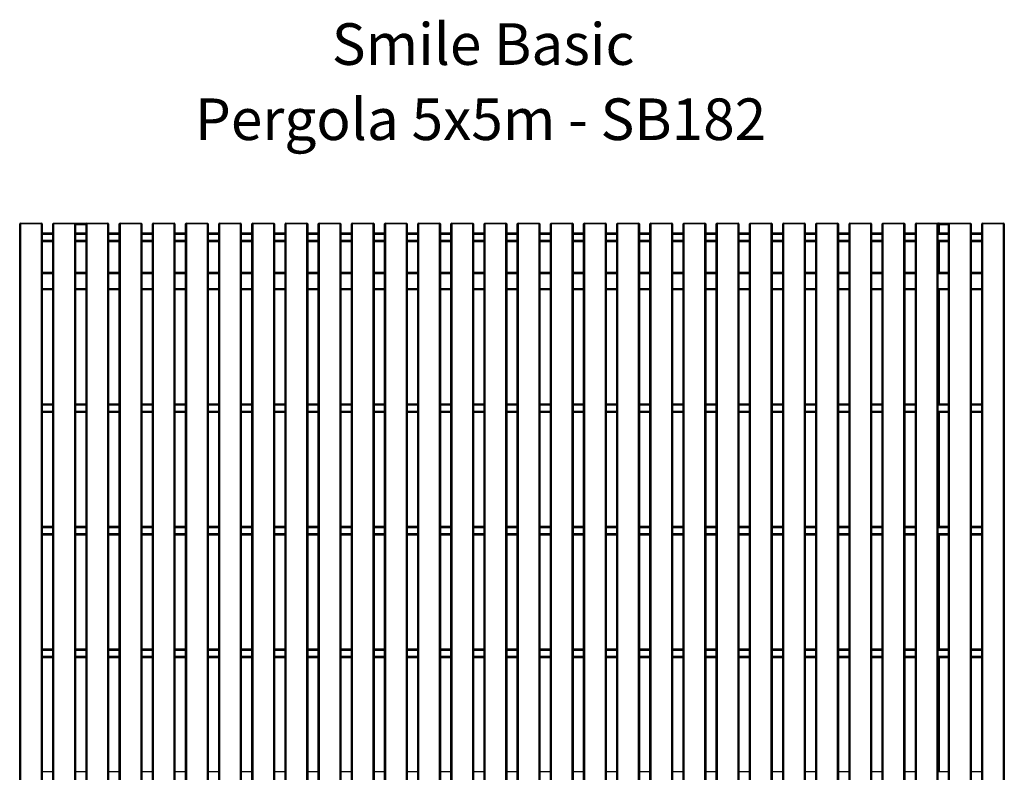
# Model space of a CAD drawing. Units: millimetres. Extents: x 0.3 to 20.6, y 0.3 to 8.1.
# Drawn here: x 13.7 to 18.7, y 4.2 to 8.1 of the extents above; entities that cross this region are included whole.
import ezdxf

# ---------------------------------------------------------------- set-up
doc = ezdxf.new("R2010")
doc.units = ezdxf.units.MM
doc.layers.add('FORMAT', color=7, linetype='Continuous')
doc.styles.add('SLDTEXTSTYLE0', font='TXT', dxfattribs={"width": 0.75})

# ---------------------------------------------------------------- blocks, each defined once
blk = doc.blocks.new('SW_NOTE_3')
at = {"layer": 'FORMAT', "color": 0, "char_height": 0.211667, "attachment_point": 2, "style": 'SLDTEXTSTYLE0'}
for s, insert in [('Smile Basic', (0.7342, 0.2729)), ('Pergola 5x5m - SB182', (0.7211, -0.1094))]:
    blk.add_mtext(s, dxfattribs=dict(at, insert=insert))

msp = doc.modelspace()

# ---------------------------------------------------------------- linework, layer by layer
at = {"color": 7, "linetype": 'Continuous', "lineweight": 25}
for p, q in [((13.679, 2.036), (13.679, 7.028)), ((13.679, 7.028), (13.683, 7.028)), ((13.683, 7.028), (13.683, 7.032)), ((13.683, 7.032), (13.79, 7.032)), ((13.683, 7.028), (13.683, 2.036)), ((13.79, 7.028), (13.683, 7.028)), ((13.79, 7.028), (13.79, 7.032)), ((13.79, 7.028), (13.794, 7.028)), ((13.79, 2.036), (13.79, 7.028)), ((13.794, 7.028), (13.794, 2.036)), ((13.8478, 2.036), (13.8478, 7.028)), ((13.8478, 7.028), (13.8518, 7.028)), ((13.8518, 7.028), (13.8518, 7.032)), ((13.8518, 7.032), (13.9588, 7.032)), ((13.8518, 7.028), (13.8518, 2.036)), ((13.9588, 7.028), (13.8518, 7.028)), ((13.9588, 7.028), (13.9588, 7.032)), ((13.9588, 7.032), (14.0198, 7.032)), ((13.9588, 2.036), (13.9588, 7.028)), ((13.9588, 7.028), (13.9628, 7.028)), ((13.9628, 7.028), (13.9628, 2.036)), ((14.0165, 2.036), (14.0165, 7.028)), ((14.0165, 7.028), (14.0205, 7.028)), ((14.0202, 7.032), (14.0198, 7.032)), ((14.0205, 7.028), (14.0205, 7.032)), ((14.0205, 7.032), (14.1275, 7.032)), ((14.0205, 7.028), (14.0205, 2.036)), ((14.1275, 7.028), (14.0205, 7.028)), ((14.1275, 7.028), (14.1275, 7.032)), ((14.1275, 2.036), (14.1275, 7.028)), ((14.1275, 7.028), (14.1315, 7.028)), ((14.1315, 7.028), (14.1315, 2.036)), ((14.1853, 2.036), (14.1853, 7.028)), ((14.1853, 7.028), (14.1893, 7.028)), ((14.1893, 7.028), (14.1893, 7.032)), ((14.1893, 7.032), (14.2963, 7.032)), ((14.1893, 7.028), (14.1893, 2.036)), ((14.2963, 7.028), (14.1893, 7.028)), ((14.2963, 7.028), (14.2963, 7.032)), ((14.2963, 2.036), (14.2963, 7.028)), ((14.2963, 7.028), (14.3003, 7.028)), ((14.3003, 7.028), (14.3003, 2.036)), ((14.354, 2.036), (14.354, 7.028)), ((14.354, 7.028), (14.358, 7.028)), ((14.358, 7.028), (14.358, 7.032)), ((14.358, 7.032), (14.465, 7.032)), ((14.358, 7.028), (14.358, 2.036)), ((14.465, 7.028), (14.358, 7.028)), ((14.465, 7.028), (14.465, 7.032)), ((14.465, 2.036), (14.465, 7.028)), ((14.465, 7.028), (14.469, 7.028)), ((14.469, 7.028), (14.469, 2.036)), ((14.5228, 2.036), (14.5228, 7.028)), ((14.5228, 7.028), (14.5268, 7.028)), ((14.5268, 7.028), (14.5268, 7.032)), ((14.5268, 7.032), (14.6338, 7.032)), ((14.5268, 7.028), (14.5268, 2.036)), ((14.6338, 7.028), (14.5268, 7.028)), ((14.6338, 7.028), (14.6338, 7.032)), ((14.6338, 2.036), (14.6338, 7.028)), ((14.6338, 7.028), (14.6378, 7.028)), ((14.6378, 7.028), (14.6378, 2.036)), ((14.6915, 2.036), (14.6915, 7.028)), ((14.6915, 7.028), (14.6955, 7.028)), ((14.6955, 7.028), (14.6955, 7.032)), ((14.6955, 7.032), (14.8025, 7.032)), ((14.6955, 7.028), (14.6955, 2.036)), ((14.8025, 7.028), (14.6955, 7.028)), ((14.8025, 7.028), (14.8025, 7.032)), ((14.8025, 7.028), (14.8065, 7.028)), ((14.8025, 2.036), (14.8025, 7.028)), ((14.8065, 7.028), (14.8065, 2.036)), ((14.8603, 7.028), (14.8643, 7.028)), ((14.8603, 2.036), (14.8603, 7.028)), ((14.8643, 7.028), (14.8643, 7.032)), ((14.8643, 7.032), (14.9713, 7.032)), ((14.9713, 7.028), (14.8643, 7.028)), ((14.8643, 7.028), (14.8643, 2.036)), ((14.9713, 7.028), (14.9713, 7.032)), ((14.9713, 2.036), (14.9713, 7.028)), ((14.9713, 7.028), (14.9753, 7.028)), ((14.9753, 7.028), (14.9753, 2.036)), ((15.029, 2.036), (15.029, 7.028)), ((15.029, 7.028), (15.033, 7.028)), ((15.033, 7.028), (15.033, 7.032)), ((15.033, 7.032), (15.14, 7.032)), ((15.033, 7.028), (15.033, 2.036)), ((15.14, 7.028), (15.033, 7.028)), ((15.14, 7.028), (15.14, 7.032)), ((15.14, 2.036), (15.14, 7.028)), ((15.14, 7.028), (15.144, 7.028)), ((15.144, 7.028), (15.144, 2.036)), ((15.1978, 7.028), (15.2018, 7.028)), ((15.1978, 2.036), (15.1978, 7.028)), ((15.2018, 7.028), (15.2018, 7.032)), ((15.2018, 7.032), (15.3088, 7.032)), ((15.3088, 7.028), (15.2018, 7.028)), ((15.2018, 7.028), (15.2018, 2.036)), ((15.3088, 7.028), (15.3088, 7.032)), ((15.3088, 2.036), (15.3088, 7.028)), ((15.3088, 7.028), (15.3128, 7.028)), ((15.3128, 7.028), (15.3128, 2.036)), ((15.3665, 2.036), (15.3665, 7.028)), ((15.3665, 7.028), (15.3705, 7.028)), ((15.3705, 7.028), (15.3705, 7.032)), ((15.3705, 7.032), (15.4775, 7.032)), ((15.4775, 7.028), (15.3705, 7.028)), ((15.3705, 7.028), (15.3705, 2.036)), ((15.4775, 7.028), (15.4775, 7.032)), ((15.4775, 2.036), (15.4775, 7.028)), ((15.4775, 7.028), (15.4815, 7.028)), ((15.4815, 7.028), (15.4815, 2.036)), ((15.5353, 2.036), (15.5353, 7.028)), ((15.5353, 7.028), (15.5393, 7.028)), ((15.5393, 7.028), (15.5393, 7.032)), ((15.5393, 7.032), (15.6463, 7.032)), ((15.5393, 7.028), (15.5393, 2.036)), ((15.6463, 7.028), (15.5393, 7.028)), ((15.6463, 7.028), (15.6463, 7.032)), ((15.6463, 2.036), (15.6463, 7.028)), ((15.6463, 7.028), (15.6503, 7.028)), ((15.6503, 7.028), (15.6503, 2.036)), ((15.704, 7.028), (15.708, 7.028)), ((15.704, 2.036), (15.704, 7.028)), ((15.708, 7.028), (15.708, 7.032)), ((15.708, 7.032), (15.815, 7.032)), ((15.708, 7.028), (15.708, 2.036)), ((15.815, 7.028), (15.708, 7.028)), ((15.815, 7.028), (15.815, 7.032)), ((15.815, 7.028), (15.819, 7.028)), ((15.815, 2.036), (15.815, 7.028)), ((15.819, 7.028), (15.819, 2.036)), ((15.8728, 7.028), (15.8768, 7.028)), ((15.8728, 2.036), (15.8728, 7.028)), ((15.8768, 7.028), (15.8768, 7.032)), ((15.8768, 7.032), (15.9838, 7.032)), ((15.9838, 7.028), (15.8768, 7.028)), ((15.8768, 7.028), (15.8768, 2.036)), ((15.9838, 7.028), (15.9838, 7.032)), ((15.9838, 2.036), (15.9838, 7.028)), ((15.9838, 7.028), (15.9878, 7.028)), ((15.9878, 7.028), (15.9878, 2.036)), ((16.0415, 7.028), (16.0455, 7.028)), ((16.0415, 2.036), (16.0415, 7.028)), ((16.0455, 7.028), (16.0455, 7.032)), ((16.0455, 7.032), (16.1525, 7.032)), ((16.1525, 7.028), (16.0455, 7.028)), ((16.0455, 7.028), (16.0455, 2.036)), ((16.1525, 7.028), (16.1525, 7.032)), ((16.1525, 2.036), (16.1525, 7.028)), ((16.1525, 7.028), (16.1565, 7.028)), ((16.1565, 7.028), (16.1565, 2.036)), ((16.2103, 2.036), (16.2103, 7.028)), ((16.2103, 7.028), (16.2143, 7.028)), ((16.2143, 7.028), (16.2143, 7.032)), ((16.2143, 7.032), (16.3213, 7.032)), ((16.2143, 7.028), (16.2143, 2.036)), ((16.3213, 7.028), (16.2143, 7.028)), ((16.3213, 7.028), (16.3213, 7.032)), ((16.3213, 2.036), (16.3213, 7.028)), ((16.3213, 7.028), (16.3253, 7.028)), ((16.3253, 7.028), (16.3253, 2.036)), ((16.379, 7.028), (16.383, 7.028)), ((16.379, 2.036), (16.379, 7.028)), ((16.383, 7.028), (16.383, 7.032)), ((16.383, 7.032), (16.49, 7.032)), ((16.49, 7.028), (16.383, 7.028)), ((16.383, 7.028), (16.383, 2.036)), ((16.49, 7.028), (16.49, 7.032)), ((16.49, 7.028), (16.494, 7.028)), ((16.49, 2.036), (16.49, 7.028)), ((16.494, 7.028), (16.494, 2.036)), ((16.5478, 7.028), (16.5518, 7.028)), ((16.5478, 2.036), (16.5478, 7.028)), ((16.5518, 7.028), (16.5518, 7.032)), ((16.5518, 7.032), (16.6588, 7.032)), ((16.6588, 7.028), (16.5518, 7.028)), ((16.5518, 7.028), (16.5518, 2.036)), ((16.6588, 7.028), (16.6588, 7.032)), ((16.6588, 7.028), (16.6628, 7.028)), ((16.6588, 2.036), (16.6588, 7.028)), ((16.6628, 7.028), (16.6628, 2.036)), ((16.7165, 7.028), (16.7205, 7.028)), ((16.7165, 2.036), (16.7165, 7.028)), ((16.7205, 7.028), (16.7205, 7.032)), ((16.7205, 7.032), (16.8275, 7.032)), ((16.8275, 7.028), (16.7205, 7.028)), ((16.7205, 7.028), (16.7205, 2.036)), ((16.8275, 7.028), (16.8275, 7.032)), ((16.8275, 7.028), (16.8315, 7.028)), ((16.8275, 2.036), (16.8275, 7.028)), ((16.8315, 7.028), (16.8315, 2.036)), ((16.8853, 2.036), (16.8853, 7.028)), ((16.8853, 7.028), (16.8893, 7.028)), ((16.8893, 7.028), (16.8893, 7.032)), ((16.8893, 7.032), (16.9963, 7.032)), ((16.8893, 7.028), (16.8893, 2.036)), ((16.9963, 7.028), (16.8893, 7.028)), ((16.9963, 7.028), (16.9963, 7.032)), ((16.9963, 2.036), (16.9963, 7.028)), ((16.9963, 7.028), (17.0003, 7.028)), ((17.0003, 7.028), (17.0003, 2.036)), ((17.054, 2.036), (17.054, 7.028)), ((17.054, 7.028), (17.058, 7.028)), ((17.058, 7.028), (17.058, 7.032)), ((17.058, 7.032), (17.165, 7.032)), ((17.165, 7.028), (17.058, 7.028)), ((17.058, 7.028), (17.058, 2.036)), ((17.165, 7.028), (17.165, 7.032)), ((17.165, 2.036), (17.165, 7.028)), ((17.165, 7.028), (17.169, 7.028)), ((17.169, 7.028), (17.169, 2.036)), ((17.2228, 2.036), (17.2228, 7.028)), ((17.2228, 7.028), (17.2268, 7.028)), ((17.2268, 7.028), (17.2268, 7.032)), ((17.2268, 7.032), (17.3338, 7.032)), ((17.2268, 7.028), (17.2268, 2.036)), ((17.3338, 7.028), (17.2268, 7.028)), ((17.3338, 7.028), (17.3338, 7.032)), ((17.3338, 7.028), (17.3378, 7.028)), ((17.3338, 2.036), (17.3338, 7.028)), ((17.3378, 7.028), (17.3378, 2.036)), ((17.3915, 2.036), (17.3915, 7.028)), ((17.3915, 7.028), (17.3955, 7.028)), ((17.3955, 7.028), (17.3955, 7.032)), ((17.3955, 7.032), (17.5025, 7.032)), ((17.3955, 7.028), (17.3955, 2.036)), ((17.5025, 7.028), (17.3955, 7.028)), ((17.5025, 7.028), (17.5025, 7.032)), ((17.5025, 2.036), (17.5025, 7.028)), ((17.5025, 7.028), (17.5065, 7.028)), ((17.5065, 7.028), (17.5065, 2.036)), ((17.5603, 2.036), (17.5603, 7.028)), ((17.5603, 7.028), (17.5643, 7.028)), ((17.5643, 7.028), (17.5643, 7.032)), ((17.5643, 7.032), (17.6713, 7.032)), ((17.5643, 7.028), (17.5643, 2.036)), ((17.6713, 7.028), (17.5643, 7.028)), ((17.6713, 7.028), (17.6713, 7.032)), ((17.6713, 2.036), (17.6713, 7.028)), ((17.6713, 7.028), (17.6753, 7.028)), ((17.6753, 7.028), (17.6753, 2.036)), ((17.729, 7.028), (17.733, 7.028)), ((17.729, 2.036), (17.729, 7.028)), ((17.733, 7.028), (17.733, 7.032)), ((17.733, 7.032), (17.84, 7.032)), ((17.733, 7.028), (17.733, 2.036)), ((17.84, 7.028), (17.733, 7.028)), ((17.84, 7.028), (17.84, 7.032)), ((17.84, 2.036), (17.84, 7.028)), ((17.84, 7.028), (17.844, 7.028)), ((17.844, 7.028), (17.844, 2.036)), ((17.8978, 7.028), (17.9018, 7.028)), ((17.8978, 2.036), (17.8978, 7.028)), ((17.9018, 7.028), (17.9018, 7.032)), ((17.9018, 7.032), (18.0088, 7.032)), ((17.9018, 7.028), (17.9018, 2.036)), ((18.0088, 7.028), (17.9018, 7.028)), ((18.0088, 7.028), (18.0088, 7.032)), ((18.0088, 2.036), (18.0088, 7.028)), ((18.0088, 7.028), (18.0128, 7.028)), ((18.0128, 7.028), (18.0128, 2.036)), ((18.0665, 2.036), (18.0665, 7.028)), ((18.0665, 7.028), (18.0705, 7.028)), ((18.0705, 7.028), (18.0705, 7.032)), ((18.0705, 7.032), (18.1775, 7.032)), ((18.1775, 7.028), (18.0705, 7.028)), ((18.0705, 7.028), (18.0705, 2.036)), ((18.1775, 7.028), (18.1775, 7.032)), ((18.1775, 7.028), (18.1815, 7.028)), ((18.1775, 2.036), (18.1775, 7.028)), ((18.1815, 7.028), (18.1815, 2.036)), ((18.2353, 2.036), (18.2353, 7.028)), ((18.2353, 7.028), (18.2393, 7.028)), ((18.2393, 7.028), (18.2393, 7.032)), ((18.2393, 7.032), (18.3463, 7.032)), ((18.2393, 7.028), (18.2393, 2.036)), ((18.3463, 7.028), (18.2393, 7.028)), ((18.3463, 7.028), (18.3463, 7.032)), ((18.3463, 7.028), (18.3503, 7.028)), ((18.3463, 2.036), (18.3463, 7.028)), ((18.3503, 7.028), (18.3503, 2.036)), ((18.3558, 7.032), (18.3558, 7.024)), ((18.3558, 7.032), (18.408, 7.032)), ((18.404, 2.036), (18.404, 7.028)), ((18.404, 7.028), (18.408, 7.028)), ((18.408, 7.028), (18.408, 7.032)), ((18.408, 7.032), (18.515, 7.032)), ((18.408, 7.028), (18.408, 2.036)), ((18.515, 7.028), (18.408, 7.028)), ((18.515, 7.028), (18.515, 7.032)), ((18.515, 2.036), (18.515, 7.028)), ((18.515, 7.028), (18.519, 7.028)), ((18.519, 7.028), (18.519, 2.036)), ((18.5728, 2.036), (18.5728, 7.028)), ((18.5728, 7.028), (18.5768, 7.028)), ((18.5768, 7.028), (18.5768, 7.032)), ((18.5768, 7.032), (18.6838, 7.032)), ((18.5768, 7.028), (18.5768, 2.036)), ((18.6838, 7.028), (18.5768, 7.028)), ((18.6838, 7.028), (18.6838, 7.032)), ((18.6838, 2.036), (18.6838, 7.028)), ((18.6838, 7.028), (18.6878, 7.028)), ((18.6878, 7.028), (18.6878, 2.036)), ((13.794, 6.982), (13.8478, 6.982)), ((13.9628, 6.982), (14.0165, 6.982)), ((14.1315, 6.982), (14.1853, 6.982)), ((14.3003, 6.982), (14.354, 6.982)), ((14.469, 6.982), (14.5228, 6.982)), ((14.6378, 6.982), (14.6915, 6.982)), ((14.8065, 6.982), (14.8603, 6.982)), ((14.9753, 6.982), (15.029, 6.982)), ((15.144, 6.982), (15.1978, 6.982)), ((15.3128, 6.982), (15.3665, 6.982)), ((15.4815, 6.982), (15.5353, 6.982)), ((15.6503, 6.982), (15.704, 6.982)), ((15.819, 6.982), (15.8728, 6.982)), ((15.9878, 6.982), (16.0415, 6.982)), ((16.1565, 6.982), (16.2103, 6.982)), ((16.3253, 6.982), (16.379, 6.982)), ((16.494, 6.982), (16.5478, 6.982)), ((16.6628, 6.982), (16.7165, 6.982)), ((16.8315, 6.982), (16.8853, 6.982)), ((17.0003, 6.982), (17.054, 6.982)), ((17.169, 6.982), (17.2228, 6.982)), ((17.3378, 6.982), (17.3915, 6.982)), ((17.5065, 6.982), (17.5603, 6.982)), ((17.6753, 6.982), (17.729, 6.982)), ((17.844, 6.982), (17.8978, 6.982)), ((18.0128, 6.982), (18.0665, 6.982)), ((18.1815, 6.982), (18.2353, 6.982)), ((18.3503, 6.982), (18.404, 6.982)), ((18.519, 6.982), (18.5728, 6.982)), ((13.8478, 6.937), (13.794, 6.937)), ((14.0165, 6.937), (13.9628, 6.937)), ((14.1853, 6.937), (14.1315, 6.937)), ((14.354, 6.937), (14.3003, 6.937)), ((14.5228, 6.937), (14.469, 6.937)), ((14.6915, 6.937), (14.6378, 6.937)), ((14.8603, 6.937), (14.8065, 6.937)), ((15.029, 6.937), (14.9753, 6.937)), ((15.1978, 6.937), (15.144, 6.937)), ((15.3665, 6.937), (15.3128, 6.937)), ((15.5353, 6.937), (15.4815, 6.937)), ((15.704, 6.937), (15.6503, 6.937)), ((15.8728, 6.937), (15.819, 6.937)), ((16.0415, 6.937), (15.9878, 6.937)), ((16.2103, 6.937), (16.1565, 6.937)), ((16.379, 6.937), (16.3253, 6.937)), ((16.5478, 6.937), (16.494, 6.937)), ((16.7165, 6.937), (16.6628, 6.937)), ((16.8853, 6.937), (16.8315, 6.937)), ((17.054, 6.937), (17.0003, 6.937)), ((17.2228, 6.937), (17.169, 6.937)), ((17.3915, 6.937), (17.3378, 6.937)), ((17.5603, 6.937), (17.5065, 6.937)), ((17.729, 6.937), (17.6753, 6.937)), ((17.8978, 6.937), (17.844, 6.937)), ((18.0665, 6.937), (18.0128, 6.937)), ((18.2353, 6.937), (18.1815, 6.937)), ((18.404, 6.937), (18.3503, 6.937)), ((18.5728, 6.937), (18.519, 6.937)), ((13.794, 6.782), (13.8478, 6.782)), ((13.9628, 6.782), (14.0165, 6.782)), ((14.1315, 6.782), (14.1853, 6.782)), ((14.3003, 6.782), (14.354, 6.782)), ((14.469, 6.782), (14.5228, 6.782)), ((14.6378, 6.782), (14.6915, 6.782)), ((14.8065, 6.782), (14.8603, 6.782)), ((14.9753, 6.782), (15.029, 6.782)), ((15.144, 6.782), (15.1978, 6.782)), ((15.3128, 6.782), (15.3665, 6.782)), ((15.4815, 6.782), (15.5353, 6.782)), ((15.6503, 6.782), (15.704, 6.782)), ((15.819, 6.782), (15.8728, 6.782)), ((15.9878, 6.782), (16.0415, 6.782)), ((16.1565, 6.782), (16.2103, 6.782)), ((16.3253, 6.782), (16.379, 6.782)), ((16.494, 6.782), (16.5478, 6.782)), ((16.6628, 6.782), (16.7165, 6.782)), ((16.8315, 6.782), (16.8853, 6.782)), ((17.0003, 6.782), (17.054, 6.782)), ((17.169, 6.782), (17.2228, 6.782)), ((17.3378, 6.782), (17.3915, 6.782)), ((17.5065, 6.782), (17.5603, 6.782)), ((17.6753, 6.782), (17.729, 6.782)), ((17.844, 6.782), (17.8978, 6.782)), ((18.0128, 6.782), (18.0665, 6.782)), ((18.1815, 6.782), (18.2353, 6.782)), ((18.3503, 6.782), (18.404, 6.782)), ((18.519, 6.782), (18.5728, 6.782)), ((13.8478, 6.692), (13.794, 6.692)), ((14.0165, 6.692), (13.9628, 6.692)), ((14.1853, 6.692), (14.1315, 6.692)), ((14.354, 6.692), (14.3003, 6.692)), ((14.5228, 6.692), (14.469, 6.692)), ((14.6915, 6.692), (14.6378, 6.692)), ((14.8603, 6.692), (14.8065, 6.692)), ((15.029, 6.692), (14.9753, 6.692)), ((15.1978, 6.692), (15.144, 6.692)), ((15.3665, 6.692), (15.3128, 6.692)), ((15.5353, 6.692), (15.4815, 6.692)), ((15.704, 6.692), (15.6503, 6.692)), ((15.8728, 6.692), (15.819, 6.692)), ((16.0415, 6.692), (15.9878, 6.692)), ((16.2103, 6.692), (16.1565, 6.692)), ((16.379, 6.692), (16.3253, 6.692)), ((16.5478, 6.692), (16.494, 6.692)), ((16.7165, 6.692), (16.6628, 6.692)), ((16.8853, 6.692), (16.8315, 6.692)), ((17.054, 6.692), (17.0003, 6.692)), ((17.2228, 6.692), (17.169, 6.692)), ((17.3915, 6.692), (17.3378, 6.692)), ((17.5603, 6.692), (17.5065, 6.692)), ((17.729, 6.692), (17.6753, 6.692)), ((17.8978, 6.692), (17.844, 6.692)), ((18.0665, 6.692), (18.0128, 6.692)), ((18.2353, 6.692), (18.1815, 6.692)), ((18.404, 6.692), (18.3503, 6.692)), ((18.5728, 6.692), (18.519, 6.692)), ((13.794, 6.1134), (13.8478, 6.1134)), ((13.9628, 6.1134), (14.0165, 6.1134)), ((14.1315, 6.1134), (14.1853, 6.1134)), ((14.3003, 6.1134), (14.354, 6.1134)), ((14.469, 6.1134), (14.5228, 6.1134)), ((14.6378, 6.1134), (14.6915, 6.1134)), ((14.8065, 6.1134), (14.8603, 6.1134)), ((14.9753, 6.1134), (15.029, 6.1134)), ((15.144, 6.1134), (15.1978, 6.1134)), ((15.3128, 6.1134), (15.3665, 6.1134)), ((15.4815, 6.1134), (15.5353, 6.1134)), ((15.6503, 6.1134), (15.704, 6.1134)), ((15.819, 6.1134), (15.8728, 6.1134)), ((15.9878, 6.1134), (16.0415, 6.1134)), ((16.1565, 6.1134), (16.2103, 6.1134)), ((16.3253, 6.1134), (16.379, 6.1134)), ((16.494, 6.1134), (16.5478, 6.1134)), ((16.6628, 6.1134), (16.7165, 6.1134)), ((16.8315, 6.1134), (16.8853, 6.1134)), ((17.0003, 6.1134), (17.054, 6.1134)), ((17.169, 6.1134), (17.2228, 6.1134)), ((17.3378, 6.1134), (17.3915, 6.1134)), ((17.5065, 6.1134), (17.5603, 6.1134)), ((17.6753, 6.1134), (17.729, 6.1134)), ((17.844, 6.1134), (17.8978, 6.1134)), ((18.0128, 6.1134), (18.0665, 6.1134)), ((18.1815, 6.1134), (18.2353, 6.1134)), ((18.3503, 6.1134), (18.404, 6.1134)), ((18.519, 6.1134), (18.5728, 6.1134)), ((13.8478, 6.0684), (13.794, 6.0684)), ((14.0165, 6.0684), (13.9628, 6.0684)), ((14.1853, 6.0684), (14.1315, 6.0684)), ((14.354, 6.0684), (14.3003, 6.0684)), ((14.5228, 6.0684), (14.469, 6.0684)), ((14.6915, 6.0684), (14.6378, 6.0684)), ((14.8603, 6.0684), (14.8065, 6.0684)), ((15.029, 6.0684), (14.9753, 6.0684)), ((15.1978, 6.0684), (15.144, 6.0684)), ((15.3665, 6.0684), (15.3128, 6.0684)), ((15.5353, 6.0684), (15.4815, 6.0684)), ((15.704, 6.0684), (15.6503, 6.0684)), ((15.8728, 6.0684), (15.819, 6.0684)), ((16.0415, 6.0684), (15.9878, 6.0684)), ((16.2103, 6.0684), (16.1565, 6.0684)), ((16.379, 6.0684), (16.3253, 6.0684)), ((16.5478, 6.0684), (16.494, 6.0684)), ((16.7165, 6.0684), (16.6628, 6.0684)), ((16.8853, 6.0684), (16.8315, 6.0684)), ((17.054, 6.0684), (17.0003, 6.0684)), ((17.2228, 6.0684), (17.169, 6.0684)), ((17.3915, 6.0684), (17.3378, 6.0684)), ((17.5603, 6.0684), (17.5065, 6.0684)), ((17.729, 6.0684), (17.6753, 6.0684)), ((17.8978, 6.0684), (17.844, 6.0684)), ((18.0665, 6.0684), (18.0128, 6.0684)), ((18.2353, 6.0684), (18.1815, 6.0684)), ((18.404, 6.0684), (18.3503, 6.0684)), ((18.5728, 6.0684), (18.519, 6.0684)), ((13.794, 5.4899), (13.8478, 5.4899)), ((13.9628, 5.4899), (14.0165, 5.4899)), ((14.1315, 5.4899), (14.1853, 5.4899)), ((14.3003, 5.4899), (14.354, 5.4899)), ((14.469, 5.4899), (14.5228, 5.4899)), ((14.6378, 5.4899), (14.6915, 5.4899)), ((14.8065, 5.4899), (14.8603, 5.4899)), ((14.9753, 5.4899), (15.029, 5.4899)), ((15.144, 5.4899), (15.1978, 5.4899)), ((15.3128, 5.4899), (15.3665, 5.4899)), ((15.4815, 5.4899), (15.5353, 5.4899)), ((15.6503, 5.4899), (15.704, 5.4899)), ((15.819, 5.4899), (15.8728, 5.4899)), ((15.9878, 5.4899), (16.0415, 5.4899)), ((16.1565, 5.4899), (16.2103, 5.4899)), ((16.3253, 5.4899), (16.379, 5.4899)), ((16.494, 5.4899), (16.5478, 5.4899)), ((16.6628, 5.4899), (16.7165, 5.4899)), ((16.8315, 5.4899), (16.8853, 5.4899)), ((17.0003, 5.4899), (17.054, 5.4899)), ((17.169, 5.4899), (17.2228, 5.4899)), ((17.3378, 5.4899), (17.3915, 5.4899)), ((17.5065, 5.4899), (17.5603, 5.4899)), ((17.6753, 5.4899), (17.729, 5.4899)), ((17.844, 5.4899), (17.8978, 5.4899)), ((18.0128, 5.4899), (18.0665, 5.4899)), ((18.1815, 5.4899), (18.2353, 5.4899)), ((18.3503, 5.4899), (18.404, 5.4899)), ((18.519, 5.4899), (18.5728, 5.4899)), ((13.8478, 5.4449), (13.794, 5.4449)), ((14.0165, 5.4449), (13.9628, 5.4449)), ((14.1853, 5.4449), (14.1315, 5.4449)), ((14.354, 5.4449), (14.3003, 5.4449)), ((14.5228, 5.4449), (14.469, 5.4449)), ((14.6915, 5.4449), (14.6378, 5.4449)), ((14.8603, 5.4449), (14.8065, 5.4449)), ((15.029, 5.4449), (14.9753, 5.4449)), ((15.1978, 5.4449), (15.144, 5.4449)), ((15.3665, 5.4449), (15.3128, 5.4449)), ((15.5353, 5.4449), (15.4815, 5.4449)), ((15.704, 5.4449), (15.6503, 5.4449)), ((15.8728, 5.4449), (15.819, 5.4449)), ((16.0415, 5.4449), (15.9878, 5.4449)), ((16.2103, 5.4449), (16.1565, 5.4449)), ((16.379, 5.4449), (16.3253, 5.4449)), ((16.5478, 5.4449), (16.494, 5.4449)), ((16.7165, 5.4449), (16.6628, 5.4449)), ((16.8853, 5.4449), (16.8315, 5.4449)), ((17.054, 5.4449), (17.0003, 5.4449)), ((17.2228, 5.4449), (17.169, 5.4449)), ((17.3915, 5.4449), (17.3378, 5.4449)), ((17.5603, 5.4449), (17.5065, 5.4449)), ((17.729, 5.4449), (17.6753, 5.4449)), ((17.8978, 5.4449), (17.844, 5.4449)), ((18.0665, 5.4449), (18.0128, 5.4449)), ((18.2353, 5.4449), (18.1815, 5.4449)), ((18.404, 5.4449), (18.3503, 5.4449)), ((18.5728, 5.4449), (18.519, 5.4449)), ((13.794, 4.8663), (13.8478, 4.8663)), ((13.9628, 4.8663), (14.0165, 4.8663)), ((14.1315, 4.8663), (14.1853, 4.8663)), ((14.3003, 4.8663), (14.354, 4.8663)), ((14.469, 4.8663), (14.5228, 4.8663)), ((14.6378, 4.8663), (14.6915, 4.8663)), ((14.8065, 4.8663), (14.8603, 4.8663)), ((14.9753, 4.8663), (15.029, 4.8663)), ((15.144, 4.8663), (15.1978, 4.8663)), ((15.3128, 4.8663), (15.3665, 4.8663)), ((15.4815, 4.8663), (15.5353, 4.8663)), ((15.6503, 4.8663), (15.704, 4.8663)), ((15.819, 4.8663), (15.8728, 4.8663)), ((15.9878, 4.8663), (16.0415, 4.8663)), ((16.1565, 4.8663), (16.2103, 4.8663)), ((16.3253, 4.8663), (16.379, 4.8663)), ((16.494, 4.8663), (16.5478, 4.8663)), ((16.6628, 4.8663), (16.7165, 4.8663)), ((16.8315, 4.8663), (16.8853, 4.8663)), ((17.0003, 4.8663), (17.054, 4.8663)), ((17.169, 4.8663), (17.2228, 4.8663)), ((17.3378, 4.8663), (17.3915, 4.8663)), ((17.5065, 4.8663), (17.5603, 4.8663)), ((17.6753, 4.8663), (17.729, 4.8663)), ((17.844, 4.8663), (17.8978, 4.8663)), ((18.0128, 4.8663), (18.0665, 4.8663)), ((18.1815, 4.8663), (18.2353, 4.8663)), ((18.3503, 4.8663), (18.404, 4.8663)), ((18.519, 4.8663), (18.5728, 4.8663)), ((13.8478, 4.8213), (13.794, 4.8213)), ((14.0165, 4.8213), (13.9628, 4.8213)), ((14.1853, 4.8213), (14.1315, 4.8213)), ((14.354, 4.8213), (14.3003, 4.8213)), ((14.5228, 4.8213), (14.469, 4.8213)), ((14.6915, 4.8213), (14.6378, 4.8213)), ((14.8603, 4.8213), (14.8065, 4.8213)), ((15.029, 4.8213), (14.9753, 4.8213)), ((15.1978, 4.8213), (15.144, 4.8213)), ((15.3665, 4.8213), (15.3128, 4.8213)), ((15.5353, 4.8213), (15.4815, 4.8213)), ((15.704, 4.8213), (15.6503, 4.8213)), ((15.8728, 4.8213), (15.819, 4.8213)), ((16.0415, 4.8213), (15.9878, 4.8213)), ((16.2103, 4.8213), (16.1565, 4.8213)), ((16.379, 4.8213), (16.3253, 4.8213)), ((16.5478, 4.8213), (16.494, 4.8213)), ((16.7165, 4.8213), (16.6628, 4.8213)), ((16.8853, 4.8213), (16.8315, 4.8213)), ((17.054, 4.8213), (17.0003, 4.8213)), ((17.2228, 4.8213), (17.169, 4.8213)), ((17.3915, 4.8213), (17.3378, 4.8213)), ((17.5603, 4.8213), (17.5065, 4.8213)), ((17.729, 4.8213), (17.6753, 4.8213)), ((17.8978, 4.8213), (17.844, 4.8213)), ((18.0665, 4.8213), (18.0128, 4.8213)), ((18.2353, 4.8213), (18.1815, 4.8213)), ((18.404, 4.8213), (18.3503, 4.8213)), ((18.5728, 4.8213), (18.519, 4.8213)), ((13.794, 4.2427), (13.8478, 4.2427)), ((13.9628, 4.2427), (14.0165, 4.2427)), ((14.1315, 4.2427), (14.1853, 4.2427)), ((14.3003, 4.2427), (14.354, 4.2427)), ((14.469, 4.2427), (14.5228, 4.2427)), ((14.6378, 4.2427), (14.6915, 4.2427)), ((14.8065, 4.2427), (14.8603, 4.2427)), ((14.9753, 4.2427), (15.029, 4.2427)), ((15.144, 4.2427), (15.1978, 4.2427)), ((15.3128, 4.2427), (15.3665, 4.2427)), ((15.4815, 4.2427), (15.5353, 4.2427)), ((15.6503, 4.2427), (15.704, 4.2427)), ((15.819, 4.2427), (15.8728, 4.2427)), ((15.9878, 4.2427), (16.0415, 4.2427)), ((16.1565, 4.2427), (16.2103, 4.2427)), ((16.3253, 4.2427), (16.379, 4.2427)), ((16.494, 4.2427), (16.5478, 4.2427)), ((16.6628, 4.2427), (16.7165, 4.2427)), ((16.8315, 4.2427), (16.8853, 4.2427)), ((17.0003, 4.2427), (17.054, 4.2427)), ((17.169, 4.2427), (17.2228, 4.2427)), ((17.3378, 4.2427), (17.3915, 4.2427)), ((17.5065, 4.2427), (17.5603, 4.2427)), ((17.6753, 4.2427), (17.729, 4.2427)), ((17.844, 4.2427), (17.8978, 4.2427)), ((18.0128, 4.2427), (18.0665, 4.2427)), ((18.1815, 4.2427), (18.2353, 4.2427)), ((18.3503, 4.2427), (18.404, 4.2427)), ((18.519, 4.2427), (18.5728, 4.2427))]:
    msp.add_line(p, q, dxfattribs=at)
at = {"color": 8, "linetype": 'Continuous', "lineweight": 25}
for p, q in [((14.0165, 7.024), (13.9628, 7.024)), ((14.0198, 7.0319), (14.0198, 7.032)), ((18.3503, 7.024), (18.3558, 7.024)), ((18.3558, 7.024), (18.3558, 6.982)), ((18.404, 7.024), (18.3558, 7.024)), ((13.8478, 6.974), (13.794, 6.974)), ((14.0165, 6.974), (13.9628, 6.974)), ((14.1853, 6.974), (14.1315, 6.974)), ((14.354, 6.974), (14.3003, 6.974)), ((14.5228, 6.974), (14.469, 6.974)), ((14.6915, 6.974), (14.6378, 6.974)), ((14.8603, 6.974), (14.8065, 6.974)), ((15.029, 6.974), (14.9753, 6.974)), ((15.1978, 6.974), (15.144, 6.974)), ((15.3665, 6.974), (15.3128, 6.974)), ((15.5353, 6.974), (15.4815, 6.974)), ((15.704, 6.974), (15.6503, 6.974)), ((15.8728, 6.974), (15.819, 6.974)), ((16.0415, 6.974), (15.9878, 6.974)), ((16.2103, 6.974), (16.1565, 6.974)), ((16.379, 6.974), (16.3253, 6.974)), ((16.5478, 6.974), (16.494, 6.974)), ((16.7165, 6.974), (16.6628, 6.974)), ((16.8853, 6.974), (16.8315, 6.974)), ((17.054, 6.974), (17.0003, 6.974)), ((17.2228, 6.974), (17.169, 6.974)), ((17.3915, 6.974), (17.3378, 6.974)), ((17.5603, 6.974), (17.5065, 6.974)), ((17.729, 6.974), (17.6753, 6.974)), ((17.8978, 6.974), (17.844, 6.974)), ((18.0665, 6.974), (18.0128, 6.974)), ((18.2353, 6.974), (18.1815, 6.974)), ((18.404, 6.974), (18.3503, 6.974)), ((18.5728, 6.974), (18.519, 6.974)), ((13.794, 6.945), (13.8478, 6.945)), ((13.9628, 6.945), (14.0165, 6.945)), ((14.1315, 6.945), (14.1853, 6.945)), ((14.3003, 6.945), (14.354, 6.945)), ((14.469, 6.945), (14.5228, 6.945)), ((14.6378, 6.945), (14.6915, 6.945)), ((14.8065, 6.945), (14.8603, 6.945)), ((14.9753, 6.945), (15.029, 6.945)), ((15.144, 6.945), (15.1978, 6.945)), ((15.3128, 6.945), (15.3665, 6.945)), ((15.4815, 6.945), (15.5353, 6.945)), ((15.6503, 6.945), (15.704, 6.945)), ((15.819, 6.945), (15.8728, 6.945)), ((15.9878, 6.945), (16.0415, 6.945)), ((16.1565, 6.945), (16.2103, 6.945)), ((16.3253, 6.945), (16.379, 6.945)), ((16.494, 6.945), (16.5478, 6.945)), ((16.6628, 6.945), (16.7165, 6.945)), ((16.8315, 6.945), (16.8853, 6.945)), ((17.0003, 6.945), (17.054, 6.945)), ((17.169, 6.945), (17.2228, 6.945)), ((17.3378, 6.945), (17.3915, 6.945)), ((17.5065, 6.945), (17.5603, 6.945)), ((17.6753, 6.945), (17.729, 6.945)), ((17.844, 6.945), (17.8978, 6.945)), ((18.0128, 6.945), (18.0665, 6.945)), ((18.1815, 6.945), (18.2353, 6.945)), ((18.3503, 6.945), (18.404, 6.945)), ((18.3558, 6.937), (18.3558, 6.782)), ((18.519, 6.945), (18.5728, 6.945)), ((13.8478, 6.774), (13.794, 6.774)), ((14.0165, 6.774), (13.9628, 6.774)), ((14.1853, 6.774), (14.1315, 6.774)), ((14.354, 6.774), (14.3003, 6.774)), ((14.5228, 6.774), (14.469, 6.774)), ((14.6915, 6.774), (14.6378, 6.774)), ((14.8603, 6.774), (14.8065, 6.774)), ((15.029, 6.774), (14.9753, 6.774)), ((15.1978, 6.774), (15.144, 6.774)), ((15.3665, 6.774), (15.3128, 6.774)), ((15.5353, 6.774), (15.4815, 6.774)), ((15.704, 6.774), (15.6503, 6.774)), ((15.8728, 6.774), (15.819, 6.774)), ((16.0415, 6.774), (15.9878, 6.774)), ((16.2103, 6.774), (16.1565, 6.774)), ((16.379, 6.774), (16.3253, 6.774)), ((16.5478, 6.774), (16.494, 6.774)), ((16.7165, 6.774), (16.6628, 6.774)), ((16.8853, 6.774), (16.8315, 6.774)), ((17.054, 6.774), (17.0003, 6.774)), ((17.2228, 6.774), (17.169, 6.774)), ((17.3915, 6.774), (17.3378, 6.774)), ((17.5603, 6.774), (17.5065, 6.774)), ((17.729, 6.774), (17.6753, 6.774)), ((17.8978, 6.774), (17.844, 6.774)), ((18.0665, 6.774), (18.0128, 6.774)), ((18.2353, 6.774), (18.1815, 6.774)), ((18.404, 6.774), (18.3503, 6.774)), ((18.5728, 6.774), (18.519, 6.774)), ((13.794, 6.7), (13.8478, 6.7)), ((13.9628, 6.7), (14.0165, 6.7)), ((14.1315, 6.7), (14.1853, 6.7)), ((14.3003, 6.7), (14.354, 6.7)), ((14.469, 6.7), (14.5228, 6.7)), ((14.6378, 6.7), (14.6915, 6.7)), ((14.8065, 6.7), (14.8603, 6.7)), ((14.9753, 6.7), (15.029, 6.7)), ((15.144, 6.7), (15.1978, 6.7)), ((15.3128, 6.7), (15.3665, 6.7)), ((15.4815, 6.7), (15.5353, 6.7)), ((15.6503, 6.7), (15.704, 6.7)), ((15.819, 6.7), (15.8728, 6.7)), ((15.9878, 6.7), (16.0415, 6.7)), ((16.1565, 6.7), (16.2103, 6.7)), ((16.3253, 6.7), (16.379, 6.7)), ((16.494, 6.7), (16.5478, 6.7)), ((16.6628, 6.7), (16.7165, 6.7)), ((16.8315, 6.7), (16.8853, 6.7)), ((17.0003, 6.7), (17.054, 6.7)), ((17.169, 6.7), (17.2228, 6.7)), ((17.3378, 6.7), (17.3915, 6.7)), ((17.5065, 6.7), (17.5603, 6.7)), ((17.6753, 6.7), (17.729, 6.7)), ((17.844, 6.7), (17.8978, 6.7)), ((18.0128, 6.7), (18.0665, 6.7)), ((18.1815, 6.7), (18.2353, 6.7)), ((18.3503, 6.7), (18.404, 6.7)), ((18.3558, 6.692), (18.3558, 6.1134)), ((18.519, 6.7), (18.5728, 6.7)), ((13.8478, 6.1054), (13.794, 6.1054)), ((13.794, 6.0764), (13.8478, 6.0764)), ((14.0165, 6.1054), (13.9628, 6.1054)), ((13.9628, 6.0764), (14.0165, 6.0764)), ((14.1853, 6.1054), (14.1315, 6.1054)), ((14.1315, 6.0764), (14.1853, 6.0764)), ((14.354, 6.1054), (14.3003, 6.1054)), ((14.3003, 6.0764), (14.354, 6.0764)), ((14.5228, 6.1054), (14.469, 6.1054)), ((14.469, 6.0764), (14.5228, 6.0764)), ((14.6915, 6.1054), (14.6378, 6.1054)), ((14.6378, 6.0764), (14.6915, 6.0764)), ((14.8603, 6.1054), (14.8065, 6.1054)), ((14.8065, 6.0764), (14.8603, 6.0764)), ((15.029, 6.1054), (14.9753, 6.1054)), ((14.9753, 6.0764), (15.029, 6.0764)), ((15.1978, 6.1054), (15.144, 6.1054)), ((15.144, 6.0764), (15.1978, 6.0764)), ((15.3665, 6.1054), (15.3128, 6.1054)), ((15.3128, 6.0764), (15.3665, 6.0764)), ((15.5353, 6.1054), (15.4815, 6.1054)), ((15.4815, 6.0764), (15.5353, 6.0764)), ((15.704, 6.1054), (15.6503, 6.1054)), ((15.6503, 6.0764), (15.704, 6.0764)), ((15.8728, 6.1054), (15.819, 6.1054)), ((15.819, 6.0764), (15.8728, 6.0764)), ((16.0415, 6.1054), (15.9878, 6.1054)), ((15.9878, 6.0764), (16.0415, 6.0764)), ((16.2103, 6.1054), (16.1565, 6.1054)), ((16.1565, 6.0764), (16.2103, 6.0764)), ((16.379, 6.1054), (16.3253, 6.1054)), ((16.3253, 6.0764), (16.379, 6.0764)), ((16.5478, 6.1054), (16.494, 6.1054)), ((16.494, 6.0764), (16.5478, 6.0764)), ((16.7165, 6.1054), (16.6628, 6.1054)), ((16.6628, 6.0764), (16.7165, 6.0764)), ((16.8853, 6.1054), (16.8315, 6.1054)), ((16.8315, 6.0764), (16.8853, 6.0764)), ((17.054, 6.1054), (17.0003, 6.1054)), ((17.0003, 6.0764), (17.054, 6.0764)), ((17.2228, 6.1054), (17.169, 6.1054)), ((17.169, 6.0764), (17.2228, 6.0764)), ((17.3915, 6.1054), (17.3378, 6.1054)), ((17.3378, 6.0764), (17.3915, 6.0764)), ((17.5603, 6.1054), (17.5065, 6.1054)), ((17.5065, 6.0764), (17.5603, 6.0764)), ((17.729, 6.1054), (17.6753, 6.1054)), ((17.6753, 6.0764), (17.729, 6.0764)), ((17.8978, 6.1054), (17.844, 6.1054)), ((17.844, 6.0764), (17.8978, 6.0764)), ((18.0665, 6.1054), (18.0128, 6.1054)), ((18.0128, 6.0764), (18.0665, 6.0764)), ((18.2353, 6.1054), (18.1815, 6.1054)), ((18.1815, 6.0764), (18.2353, 6.0764)), ((18.404, 6.1054), (18.3503, 6.1054)), ((18.3503, 6.0764), (18.404, 6.0764)), ((18.3558, 6.0684), (18.3558, 5.4899)), ((18.5728, 6.1054), (18.519, 6.1054)), ((18.519, 6.0764), (18.5728, 6.0764)), ((13.8478, 5.4819), (13.794, 5.4819)), ((14.0165, 5.4819), (13.9628, 5.4819)), ((14.1853, 5.4819), (14.1315, 5.4819)), ((14.354, 5.4819), (14.3003, 5.4819)), ((14.5228, 5.4819), (14.469, 5.4819)), ((14.6915, 5.4819), (14.6378, 5.4819)), ((14.8603, 5.4819), (14.8065, 5.4819)), ((15.029, 5.4819), (14.9753, 5.4819)), ((15.1978, 5.4819), (15.144, 5.4819)), ((15.3665, 5.4819), (15.3128, 5.4819)), ((15.5353, 5.4819), (15.4815, 5.4819)), ((15.704, 5.4819), (15.6503, 5.4819)), ((15.8728, 5.4819), (15.819, 5.4819)), ((16.0415, 5.4819), (15.9878, 5.4819)), ((16.2103, 5.4819), (16.1565, 5.4819)), ((16.379, 5.4819), (16.3253, 5.4819)), ((16.5478, 5.4819), (16.494, 5.4819)), ((16.7165, 5.4819), (16.6628, 5.4819)), ((16.8853, 5.4819), (16.8315, 5.4819)), ((17.054, 5.4819), (17.0003, 5.4819)), ((17.2228, 5.4819), (17.169, 5.4819)), ((17.3915, 5.4819), (17.3378, 5.4819)), ((17.5603, 5.4819), (17.5065, 5.4819)), ((17.729, 5.4819), (17.6753, 5.4819)), ((17.8978, 5.4819), (17.844, 5.4819)), ((18.0665, 5.4819), (18.0128, 5.4819)), ((18.2353, 5.4819), (18.1815, 5.4819)), ((18.404, 5.4819), (18.3503, 5.4819)), ((18.5728, 5.4819), (18.519, 5.4819)), ((13.794, 5.4529), (13.8478, 5.4529)), ((13.9628, 5.4529), (14.0165, 5.4529)), ((14.1315, 5.4529), (14.1853, 5.4529)), ((14.3003, 5.4529), (14.354, 5.4529)), ((14.469, 5.4529), (14.5228, 5.4529)), ((14.6378, 5.4529), (14.6915, 5.4529)), ((14.8065, 5.4529), (14.8603, 5.4529)), ((14.9753, 5.4529), (15.029, 5.4529)), ((15.144, 5.4529), (15.1978, 5.4529)), ((15.3128, 5.4529), (15.3665, 5.4529)), ((15.4815, 5.4529), (15.5353, 5.4529)), ((15.6503, 5.4529), (15.704, 5.4529)), ((15.819, 5.4529), (15.8728, 5.4529)), ((15.9878, 5.4529), (16.0415, 5.4529)), ((16.1565, 5.4529), (16.2103, 5.4529)), ((16.3253, 5.4529), (16.379, 5.4529)), ((16.494, 5.4529), (16.5478, 5.4529)), ((16.6628, 5.4529), (16.7165, 5.4529)), ((16.8315, 5.4529), (16.8853, 5.4529)), ((17.0003, 5.4529), (17.054, 5.4529)), ((17.169, 5.4529), (17.2228, 5.4529)), ((17.3378, 5.4529), (17.3915, 5.4529)), ((17.5065, 5.4529), (17.5603, 5.4529)), ((17.6753, 5.4529), (17.729, 5.4529)), ((17.844, 5.4529), (17.8978, 5.4529)), ((18.0128, 5.4529), (18.0665, 5.4529)), ((18.1815, 5.4529), (18.2353, 5.4529)), ((18.3503, 5.4529), (18.404, 5.4529)), ((18.3558, 5.4449), (18.3558, 4.8663)), ((18.519, 5.4529), (18.5728, 5.4529)), ((13.8478, 4.8583), (13.794, 4.8583)), ((13.794, 4.8293), (13.8478, 4.8293)), ((14.0165, 4.8583), (13.9628, 4.8583)), ((13.9628, 4.8293), (14.0165, 4.8293)), ((14.1853, 4.8583), (14.1315, 4.8583)), ((14.1315, 4.8293), (14.1853, 4.8293)), ((14.354, 4.8583), (14.3003, 4.8583)), ((14.3003, 4.8293), (14.354, 4.8293)), ((14.5228, 4.8583), (14.469, 4.8583)), ((14.469, 4.8293), (14.5228, 4.8293)), ((14.6915, 4.8583), (14.6378, 4.8583)), ((14.6378, 4.8293), (14.6915, 4.8293)), ((14.8603, 4.8583), (14.8065, 4.8583)), ((14.8065, 4.8293), (14.8603, 4.8293)), ((15.029, 4.8583), (14.9753, 4.8583)), ((14.9753, 4.8293), (15.029, 4.8293)), ((15.1978, 4.8583), (15.144, 4.8583)), ((15.144, 4.8293), (15.1978, 4.8293)), ((15.3665, 4.8583), (15.3128, 4.8583)), ((15.3128, 4.8293), (15.3665, 4.8293)), ((15.5353, 4.8583), (15.4815, 4.8583)), ((15.4815, 4.8293), (15.5353, 4.8293)), ((15.704, 4.8583), (15.6503, 4.8583)), ((15.6503, 4.8293), (15.704, 4.8293)), ((15.8728, 4.8583), (15.819, 4.8583)), ((15.819, 4.8293), (15.8728, 4.8293)), ((16.0415, 4.8583), (15.9878, 4.8583)), ((15.9878, 4.8293), (16.0415, 4.8293)), ((16.2103, 4.8583), (16.1565, 4.8583)), ((16.1565, 4.8293), (16.2103, 4.8293)), ((16.379, 4.8583), (16.3253, 4.8583)), ((16.3253, 4.8293), (16.379, 4.8293)), ((16.5478, 4.8583), (16.494, 4.8583)), ((16.494, 4.8293), (16.5478, 4.8293)), ((16.7165, 4.8583), (16.6628, 4.8583)), ((16.6628, 4.8293), (16.7165, 4.8293)), ((16.8853, 4.8583), (16.8315, 4.8583)), ((16.8315, 4.8293), (16.8853, 4.8293)), ((17.054, 4.8583), (17.0003, 4.8583)), ((17.0003, 4.8293), (17.054, 4.8293)), ((17.2228, 4.8583), (17.169, 4.8583)), ((17.169, 4.8293), (17.2228, 4.8293)), ((17.3915, 4.8583), (17.3378, 4.8583)), ((17.3378, 4.8293), (17.3915, 4.8293)), ((17.5603, 4.8583), (17.5065, 4.8583)), ((17.5065, 4.8293), (17.5603, 4.8293)), ((17.729, 4.8583), (17.6753, 4.8583)), ((17.6753, 4.8293), (17.729, 4.8293)), ((17.8978, 4.8583), (17.844, 4.8583)), ((17.844, 4.8293), (17.8978, 4.8293)), ((18.0665, 4.8583), (18.0128, 4.8583)), ((18.0128, 4.8293), (18.0665, 4.8293)), ((18.2353, 4.8583), (18.1815, 4.8583)), ((18.1815, 4.8293), (18.2353, 4.8293)), ((18.404, 4.8583), (18.3503, 4.8583)), ((18.3503, 4.8293), (18.404, 4.8293)), ((18.3558, 4.8213), (18.3558, 4.2427)), ((18.5728, 4.8583), (18.519, 4.8583)), ((18.519, 4.8293), (18.5728, 4.8293))]:
    msp.add_line(p, q, dxfattribs=at)
at = {"color": 7, "linetype": 'Continuous', "lineweight": 25}
for centre, radius, start, end in [((13.683, 7.028), 0.004, 90, 180), ((13.79, 7.028), 0.004, 0, 90), ((13.8518, 7.028), 0.004, 90, 180), ((13.9588, 7.028), 0.004, 0, 90), ((14.0205, 7.028), 0.004, 90, 180), ((14.1275, 7.028), 0.004, 0, 90), ((14.1893, 7.028), 0.004, 90, 180), ((14.2963, 7.028), 0.004, 0, 90), ((14.358, 7.028), 0.004, 90, 180), ((14.465, 7.028), 0.004, 0, 90), ((14.5268, 7.028), 0.004, 90, 180), ((14.6338, 7.028), 0.004, 0, 90), ((14.6955, 7.028), 0.004, 90, 180), ((14.8025, 7.028), 0.004, 0, 90), ((14.8643, 7.028), 0.004, 90, 180), ((14.9713, 7.028), 0.004, 0, 90), ((15.033, 7.028), 0.004, 90, 180), ((15.14, 7.028), 0.004, 0, 90), ((15.2018, 7.028), 0.004, 90, 180), ((15.3088, 7.028), 0.004, 0, 90), ((15.3705, 7.028), 0.004, 90, 180), ((15.4775, 7.028), 0.004, 0, 90), ((15.5393, 7.028), 0.004, 90, 180), ((15.6463, 7.028), 0.004, 0, 90), ((15.708, 7.028), 0.004, 90, 180), ((15.815, 7.028), 0.004, 0, 90), ((15.8768, 7.028), 0.004, 90, 180), ((15.9838, 7.028), 0.004, 0, 90), ((16.0455, 7.028), 0.004, 90, 180), ((16.1525, 7.028), 0.004, 0, 90), ((16.2143, 7.028), 0.004, 90, 180), ((16.3213, 7.028), 0.004, 0, 90), ((16.383, 7.028), 0.004, 90, 180), ((16.49, 7.028), 0.004, 0, 90), ((16.5518, 7.028), 0.004, 90, 180), ((16.6588, 7.028), 0.004, 0, 90), ((16.7205, 7.028), 0.004, 90, 180), ((16.8275, 7.028), 0.004, 0, 90), ((16.8893, 7.028), 0.004, 90, 180), ((16.9963, 7.028), 0.004, 0, 90), ((17.058, 7.028), 0.004, 90, 180), ((17.165, 7.028), 0.004, 0, 90), ((17.2268, 7.028), 0.004, 90, 180), ((17.3338, 7.028), 0.004, 0, 90), ((17.3955, 7.028), 0.004, 90, 180), ((17.5025, 7.028), 0.004, 0, 90), ((17.5643, 7.028), 0.004, 90, 180), ((17.6713, 7.028), 0.004, 0, 90), ((17.733, 7.028), 0.004, 90, 180), ((17.84, 7.028), 0.004, 0, 90), ((17.9018, 7.028), 0.004, 90, 180), ((18.0088, 7.028), 0.004, 0, 90), ((18.0705, 7.028), 0.004, 90, 180), ((18.1775, 7.028), 0.004, 0, 90), ((18.2393, 7.028), 0.004, 90, 180), ((18.3463, 7.028), 0.004, 0, 90), ((18.3558, 7.024), 0.008, 90, 136.4395), ((18.408, 7.028), 0.004, 90, 180), ((18.515, 7.028), 0.004, 0, 90), ((18.5768, 7.028), 0.004, 90, 180), ((18.6838, 7.028), 0.004, 0, 90)]:
    msp.add_arc(centre, radius, start, end, dxfattribs=at)

# ---------------------------------------------------------------- block references
at = {"layer": 'FORMAT', "color": 8}
msp.add_blockref('SW_NOTE_3', (15.3023, 7.7756), dxfattribs=at)

doc.saveas('drawing.dxf')
